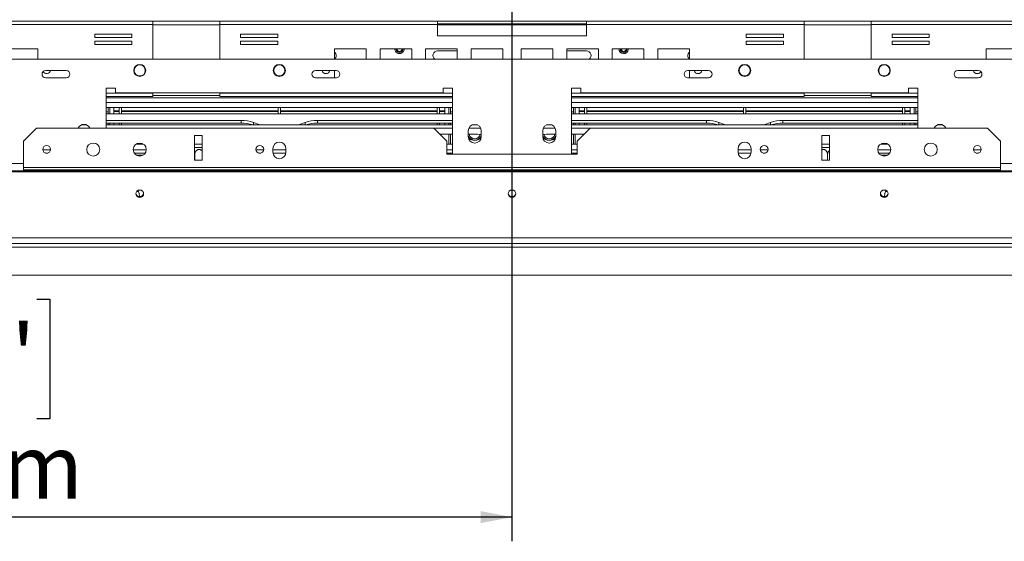
# Model space of a CAD drawing. Units: millimetres. Extents: x 80 to 5414, y 51 to 4127.
# Drawn here: x 1045 to 1859, y 389 to 821 of the extents above; entities that cross this region are included whole.
import ezdxf

# ---------------------------------------------------------------- set-up
doc = ezdxf.new("R2010")
doc.units = ezdxf.units.MM
doc.header["$LTSCALE"] = 20
doc.layers.add('FORMAT', color=7, linetype='Continuous')
doc.styles.add('SLDTEXTSTYLE1', font='TXT', dxfattribs={"width": 0.75})
doc.dimstyles.new('SLDDIMSTYLE0', dxfattribs={"dimtxt": 52.916667, "dimasz": 26, "dimexe": 0, "dimexo": 0.0625, "dimgap": 13.229167, "dimtad": 1, "dimdec": 6, "dimlfac": 0.65, "dimrnd": 1e-09, "dimzin": 12, "dimdsep": 46, "dimtxsty": 'SLDTEXTSTYLE1', "dimsah": 1, "dimcen": 0.09, "dimadec": 0, "dimazin": 3, "dimtfac": 1, "dimtdec": 0, "dimtofl": 0, "dimtmove": 0, "dimatfit": 3, "dimfxl": 0, "dimfrac": 2, "dimtolj": 1, "dimtzin": 12, "dimarcsym": 0})

# ---------------------------------------------------------------- blocks, each defined once
blk = doc.blocks.new('_D_3')
at = {"layer": 'FORMAT', "color": 7}
for p, q in [((1452.32, 986.3), (1452.32, 389.38)), ((520.01, 694), (520.01, 389.38)), ((877.9, 589.44), (867.17, 589.44)), ((867.17, 589.44), (867.17, 490.67)), ((1059.51, 589.44), (1070.24, 589.44)), ((1070.24, 589.44), (1070.24, 490.67)), ((1019.97, 578.54), (973.79, 501.57)), ((867.17, 490.67), (877.9, 490.67)), ((1070.24, 490.67), (1059.51, 490.67)), ((1452.32, 409.38), (520.01, 409.38))]:
    blk.add_line(p, q, dxfattribs=at)
for points in [[(520.01, 409.38), (546.01, 404.38), (546.01, 414.38)], [(1452.32, 409.38), (1426.32, 414.38), (1426.32, 404.38)]]:
    blk.add_solid(points, dxfattribs=at)
at = {"layer": 'FORMAT', "color": 7, "attachment_point": 1, "style": 'SLDTEXTSTYLE1'}
for s, insert, char_height in [('7', (969.51, 587.8), 37.04), ('23', (891.31, 569.09), 52.917), ('"', (1024.25, 569.09), 52.92), ('8', (996.88, 538.41), 37.04), ('606mm', (843.91, 477.59), 52.917)]:
    blk.add_mtext(s, dxfattribs=dict(at, insert=insert, char_height=char_height))

msp = doc.modelspace()

# ---------------------------------------------------------------- linework, layer by layer
at = {"color": 7, "linetype": 'Continuous', "lineweight": 15}
for p, q in [((975.3971033, 819.3798879), (1155.4740263, 819.3798879)), ((975.3971033, 816.6106571), (1155.4740263, 816.6106571)), ((1210.7047956, 819.3798879), (1155.4740263, 819.3798879)), ((1155.4740263, 819.3798879), (1155.4740263, 816.6106571)), ((1155.4740263, 787.8414263), (1155.4740263, 816.6106571)), ((1210.7047956, 816.6106571), (1210.7047956, 819.3798879)), ((1210.7047956, 819.3798879), (1390.7817187, 819.3798879)), ((1210.7047956, 816.6106571), (1210.7047956, 787.8414263)), ((1210.7047956, 816.6106571), (1390.7817187, 816.6106571)), ((1390.7817187, 819.3798879), (1390.7817187, 816.6106571)), ((1513.8586417, 819.3798879), (1390.7817187, 819.3798879)), ((1513.8586417, 817.0721956), (1390.7817187, 817.0721956)), ((1390.7817187, 816.6106571), (1390.7817187, 807.0721956)), ((1513.8586417, 819.3798879), (1693.9355648, 819.3798879)), ((1513.8586417, 816.6106571), (1513.8586417, 819.3798879)), ((1513.8586417, 807.0721956), (1513.8586417, 816.6106571)), ((1513.8586417, 816.6106571), (1693.9355648, 816.6106571)), ((1749.166334, 819.3798879), (1693.9355648, 819.3798879)), ((1693.9355648, 819.3798879), (1693.9355648, 816.6106571)), ((1693.9355648, 787.8414263), (1693.9355648, 816.6106571)), ((1749.166334, 816.6106571), (1749.166334, 819.3798879)), ((1749.166334, 819.3798879), (1929.2432571, 819.3798879)), ((1749.166334, 816.6106571), (1749.166334, 787.8414263)), ((1749.166334, 816.6106571), (1929.2432571, 816.6106571)), ((1138.1988723, 808.5628939), (1107.4296415, 808.5628939)), ((1107.4296415, 808.5628939), (1107.4296415, 805.7936632)), ((1107.4296415, 805.7936632), (1138.1988723, 805.7936632)), ((1138.1988723, 805.7936632), (1138.1988723, 808.5628939)), ((1258.7491804, 808.5628939), (1227.9799497, 808.5628939)), ((1227.9799497, 808.5628939), (1227.9799497, 805.7936632)), ((1227.9799497, 805.7936632), (1258.7491804, 805.7936632)), ((1258.7491804, 805.7936632), (1258.7491804, 808.5628939)), ((1390.7817187, 807.0721956), (1513.8586417, 807.0721956)), ((1676.6604107, 808.5628939), (1645.89118, 808.5628939)), ((1645.89118, 808.5628939), (1645.89118, 805.7936632)), ((1645.89118, 805.7936632), (1676.6604107, 805.7936632)), ((1676.6604107, 805.7936632), (1676.6604107, 808.5628939)), ((1797.2107189, 808.5628939), (1766.4414881, 808.5628939)), ((1766.4414881, 808.5628939), (1766.4414881, 805.7936632)), ((1766.4414881, 805.7936632), (1797.2107189, 805.7936632)), ((1797.2107189, 805.7936632), (1797.2107189, 808.5628939)), ((1138.1988723, 802.7167401), (1107.4296415, 802.7167401)), ((1107.4296415, 802.7167401), (1107.4296415, 799.9475093)), ((1107.4296415, 799.9475093), (1138.1988723, 799.9475093)), ((1138.1988723, 799.9475093), (1138.1988723, 802.7167401)), ((1258.7491804, 802.7167401), (1227.9799497, 802.7167401)), ((1227.9799497, 802.7167401), (1227.9799497, 799.9475093)), ((1227.9799497, 799.9475093), (1258.7491804, 799.9475093)), ((1258.7491804, 799.9475093), (1258.7491804, 802.7167401)), ((1676.6604107, 802.7167401), (1645.89118, 802.7167401)), ((1645.89118, 802.7167401), (1645.89118, 799.9475093)), ((1645.89118, 799.9475093), (1676.6604107, 799.9475093)), ((1676.6604107, 799.9475093), (1676.6604107, 802.7167401)), ((1797.2107189, 802.7167401), (1766.4414881, 802.7167401)), ((1766.4414881, 802.7167401), (1766.4414881, 799.9475093)), ((1766.4414881, 799.9475093), (1797.2107189, 799.9475093)), ((1797.2107189, 799.9475093), (1797.2107189, 802.7167401)), ((1060.4628739, 796.533734), (1034.3090278, 796.533734)), ((1060.4628739, 787.8414263), (1060.4628739, 796.533734)), ((1331.8697941, 796.533734), (1305.715948, 796.533734)), ((1305.715948, 796.533734), (1305.715948, 787.8414263)), ((1331.8697941, 787.8414263), (1331.8697941, 796.533734)), ((1369.4558203, 796.533734), (1343.3019741, 796.533734)), ((1343.3019741, 796.533734), (1343.3019741, 787.8414263)), ((1369.4558203, 787.8414263), (1369.4558203, 796.533734)), ((1407.0418464, 796.533734), (1380.8880002, 796.533734)), ((1380.8880002, 796.533734), (1380.8880002, 787.8414263)), ((1390.7817187, 794.7645033), (1407.0418464, 794.7645033)), ((1407.0418464, 787.8414263), (1407.0418464, 796.533734)), ((1444.6278725, 796.533734), (1418.4740263, 796.533734)), ((1418.4740263, 796.533734), (1418.4740263, 787.8414263)), ((1444.6278725, 787.8414263), (1444.6278725, 796.533734)), ((1460.0124879, 796.533734), (1460.0124879, 787.8414263)), ((1486.166334, 796.533734), (1460.0124879, 796.533734)), ((1486.166334, 787.8414263), (1486.166334, 796.533734)), ((1523.7523602, 796.533734), (1497.598514, 796.533734)), ((1497.598514, 796.533734), (1497.598514, 787.8414263)), ((1513.8586417, 794.7645033), (1497.598514, 794.7645033)), ((1523.7523602, 787.8414263), (1523.7523602, 796.533734)), ((1561.3383863, 796.533734), (1535.1845401, 796.533734)), ((1535.1845401, 796.533734), (1535.1845401, 787.8414263)), ((1546.6220007, 796.1498216), (1546.6145143, 796.533734)), ((1546.9287896, 796.1262611), (1546.9239974, 796.533734)), ((1548.4627344, 796.0084587), (1548.467097, 796.533734)), ((1561.3383863, 787.8414263), (1561.3383863, 796.533734)), ((1598.9244124, 796.533734), (1572.7705663, 796.533734)), ((1572.7705663, 796.533734), (1572.7705663, 787.8414263)), ((1598.9244124, 787.8414263), (1598.9244124, 796.533734)), ((1870.3313326, 796.533734), (1844.1774864, 796.533734)), ((1844.1774864, 796.533734), (1844.1774864, 787.8414263)), ((834.3201802, 787.8414263), (2070.3201802, 787.8414263)), ((1083.8586417, 778.6106571), (1066.9355648, 778.6106571)), ((1306.9355648, 778.6106571), (1290.0124879, 778.6106571)), ((1305.715948, 778.6106571), (1305.715948, 772.456811)), ((1614.6278725, 778.6106571), (1597.7047956, 778.6106571)), ((1598.9244124, 772.456811), (1598.9244124, 778.6106571)), ((1837.7047956, 778.6106571), (1820.7817187, 778.6106571)), ((1066.9355648, 772.456811), (1083.8586417, 772.456811)), ((1290.0124879, 772.456811), (1306.9355648, 772.456811)), ((1597.7047956, 772.456811), (1614.6278725, 772.456811)), ((1820.7817187, 772.456811), (1837.7047956, 772.456811)), ((1124.6278725, 763.9952725), (1116.9355648, 763.9952725)), ((1116.9355648, 763.9952725), (1116.9355648, 730.9183494)), ((1116.9355648, 757.0721956), (1155.4740263, 757.0721956)), ((1124.6278725, 760.1491187), (1124.6278725, 763.9952725)), ((1395.3971033, 760.1491187), (1124.6278725, 760.1491187)), ((1155.4740263, 759.8414263), (1155.4740263, 760.1491187)), ((1155.4740263, 759.8414263), (1155.4740263, 757.0721956)), ((1210.7047956, 757.8414263), (1155.4740263, 757.8414263)), ((1210.7047956, 760.1491187), (1210.7047956, 759.8414263)), ((1210.7047956, 757.0721956), (1210.7047956, 759.8414263)), ((1210.7047956, 757.0721956), (1403.089411, 757.0721956)), ((1403.089411, 763.9952725), (1395.3971033, 763.9952725)), ((1395.3971033, 763.9952725), (1395.3971033, 760.1491187)), ((1403.089411, 709.3798879), (1403.089411, 763.9952725)), ((1509.2432571, 763.9952725), (1501.5509494, 763.9952725)), ((1501.5509494, 763.9952725), (1501.5509494, 709.3798879)), ((1501.5509494, 757.0721956), (1693.9355648, 757.0721956)), ((1509.2432571, 760.1491187), (1509.2432571, 763.9952725)), ((1780.0124879, 760.1491187), (1509.2432571, 760.1491187)), ((1693.9355648, 759.8414263), (1693.9355648, 760.1491187)), ((1693.9355648, 759.8414263), (1693.9355648, 757.0721956)), ((1749.166334, 757.8414263), (1693.9355648, 757.8414263)), ((1749.166334, 760.1491187), (1749.166334, 759.8414263)), ((1749.166334, 757.0721956), (1749.166334, 759.8414263)), ((1749.166334, 757.0721956), (1787.7047956, 757.0721956)), ((1787.7047956, 763.9952725), (1780.0124879, 763.9952725)), ((1780.0124879, 763.9952725), (1780.0124879, 760.1491187)), ((1787.7047956, 730.9183494), (1787.7047956, 763.9952725)), ((1403.089411, 747.8414263), (1116.9355648, 747.8414263)), ((1118.4740263, 744.3029648), (1116.9355648, 744.3029648)), ((1116.9355648, 742.7308311), (1403.089411, 742.7308311)), ((1118.4740263, 747.8414263), (1118.4740263, 742.7308311)), ((1120.0124879, 747.8414263), (1120.0124879, 742.7308311)), ((1123.089411, 745.0642808), (1123.089411, 747.8414263)), ((1123.089411, 745.0642808), (1127.7047956, 745.0642808)), ((1123.089411, 744.6056978), (1123.089411, 745.0642808)), ((1123.089411, 744.6056978), (1127.7047956, 744.6056978)), ((1123.089411, 744.5408841), (1123.089411, 744.6056978)), ((1123.089411, 744.5408841), (1127.7047956, 744.5408841)), ((1123.089411, 744.5408841), (1123.089411, 742.7029074)), ((1127.7047956, 742.7308311), (1127.7047956, 747.8414263)), ((1129.5509494, 742.7308311), (1129.5509494, 747.8414263)), ((1129.5509494, 745.0642808), (1259.089411, 745.0642808)), ((1129.5509494, 744.6056978), (1259.089411, 744.6056978)), ((1129.5509494, 744.5408841), (1259.089411, 744.5408841)), ((1259.089411, 742.7308311), (1259.089411, 747.8414263)), ((1260.9355648, 742.7308311), (1260.9355648, 747.8414263)), ((1260.9355648, 745.0642808), (1390.4740263, 745.0642808)), ((1260.9355648, 744.6056978), (1390.4740263, 744.6056978)), ((1260.9355648, 744.5408841), (1390.4740263, 744.5408841)), ((1390.4740263, 742.7308311), (1390.4740263, 747.8414263)), ((1392.3201802, 742.7308311), (1392.3201802, 747.8414263)), ((1392.3201802, 745.0642808), (1396.9355648, 745.0642808)), ((1392.3201802, 744.6056978), (1396.9355648, 744.6056978)), ((1392.3201802, 744.5408841), (1396.9355648, 744.5408841)), ((1396.9355648, 745.0642808), (1396.9355648, 747.8414263)), ((1396.9355648, 744.6056978), (1396.9355648, 745.0642808)), ((1396.9355648, 744.5408841), (1396.9355648, 744.6056978)), ((1396.9355648, 744.5408841), (1396.9355648, 742.7029074)), ((1400.0124879, 747.8414263), (1400.0124879, 742.7308311)), ((1401.5509494, 747.8414263), (1401.5509494, 742.7308311)), ((1401.5509494, 744.3029648), (1403.089411, 744.3029648)), ((1787.7047956, 747.8414263), (1501.5509494, 747.8414263)), ((1503.089411, 744.3029648), (1501.5509494, 744.3029648)), ((1501.5509494, 742.7308311), (1787.7047956, 742.7308311)), ((1503.089411, 747.8414263), (1503.089411, 742.7308311)), ((1504.6278725, 747.8414263), (1504.6278725, 742.7308311)), ((1507.7047956, 745.0642808), (1507.7047956, 747.8414263)), ((1507.7047956, 745.0642808), (1512.3201802, 745.0642808)), ((1507.7047956, 744.6056978), (1507.7047956, 745.0642808)), ((1507.7047956, 744.5408841), (1507.7047956, 744.6056978)), ((1507.7047956, 744.6056978), (1512.3201802, 744.6056978)), ((1507.7047956, 744.5408841), (1512.3201802, 744.5408841)), ((1507.7047956, 744.5408841), (1507.7047956, 742.7029074)), ((1512.3201802, 742.7308311), (1512.3201802, 747.8414263)), ((1514.166334, 742.7308311), (1514.166334, 747.8414263)), ((1514.166334, 745.0642808), (1643.7047956, 745.0642808)), ((1514.166334, 744.6056978), (1643.7047956, 744.6056978)), ((1514.166334, 744.5408841), (1643.7047956, 744.5408841)), ((1643.7047956, 742.7308311), (1643.7047956, 747.8414263)), ((1645.5509494, 742.7308311), (1645.5509494, 747.8414263)), ((1645.5509494, 745.0642808), (1775.089411, 745.0642808)), ((1645.5509494, 744.6056978), (1775.089411, 744.6056978)), ((1645.5509494, 744.5408841), (1775.089411, 744.5408841)), ((1775.089411, 742.7308311), (1775.089411, 747.8414263)), ((1776.9355648, 742.7308311), (1776.9355648, 747.8414263)), ((1776.9355648, 745.0642808), (1781.5509494, 745.0642808)), ((1776.9355648, 744.6056978), (1781.5509494, 744.6056978)), ((1776.9355648, 744.5408841), (1781.5509494, 744.5408841)), ((1781.5509494, 745.0642808), (1781.5509494, 747.8414263)), ((1781.5509494, 744.6056978), (1781.5509494, 745.0642808)), ((1781.5509494, 744.5408841), (1781.5509494, 744.6056978)), ((1781.5509494, 744.5408841), (1781.5509494, 742.7029074)), ((1784.6278725, 747.8414263), (1784.6278725, 742.7308311)), ((1786.166334, 747.8414263), (1786.166334, 742.7308311)), ((1786.166334, 744.3029648), (1787.7047956, 744.3029648)), ((1096.2184102, 733.5000619), (1100.7296425, 733.5000619)), ((1228.4109192, 737.2703423), (1116.9355648, 737.2703423)), ((1228.4109192, 735.1031447), (1116.9355648, 735.1031447)), ((1116.9355648, 733.5000619), (1403.089411, 733.5000619)), ((1118.4740263, 735.1031447), (1118.4740263, 733.5000619)), ((1120.0124879, 735.1031447), (1120.0124879, 733.5000619)), ((1123.089411, 733.5000619), (1123.089411, 735.1031447)), ((1127.7047956, 733.5000619), (1127.7047956, 735.1031447)), ((1129.5509494, 733.5000619), (1129.5509494, 735.1031447)), ((1228.4109192, 735.1031447), (1228.4109192, 737.2703423)), ((1243.2901728, 733.9227923), (1238.7312329, 735.5409049)), ((1244.3317458, 733.5000619), (1243.2901728, 733.9227923)), ((1276.734803, 733.9227923), (1275.69323, 733.5000619)), ((1281.2937429, 735.5409049), (1276.734803, 733.9227923)), ((1403.089411, 737.2703423), (1291.6140566, 737.2703423)), ((1291.6140566, 735.1031447), (1291.6140566, 737.2703423)), ((1403.089411, 735.1031447), (1291.6140566, 735.1031447)), ((1390.4740263, 733.5000619), (1390.4740263, 735.1031447)), ((1392.3201802, 733.5000619), (1392.3201802, 735.1031447)), ((1396.9355648, 733.5000619), (1396.9355648, 735.1031447)), ((1400.0124879, 735.1031447), (1400.0124879, 733.5000619)), ((1401.5509494, 735.1031447), (1401.5509494, 733.5000619)), ((1419.2953333, 733.5000619), (1423.8065656, 733.5000619)), ((1480.8337948, 733.5000619), (1485.3450271, 733.5000619)), ((1501.5509494, 737.2703423), (1613.0263038, 737.2703423)), ((1501.5509494, 735.1031447), (1613.0263038, 735.1031447)), ((1501.5509494, 733.5000619), (1787.7047956, 733.5000619)), ((1503.089411, 735.1031447), (1503.089411, 733.5000619)), ((1504.6278725, 735.1031447), (1504.6278725, 733.5000619)), ((1507.7047956, 733.5000619), (1507.7047956, 735.1031447)), ((1512.3201802, 733.5000619), (1512.3201802, 735.1031447)), ((1514.166334, 733.5000619), (1514.166334, 735.1031447)), ((1613.0263038, 735.1031447), (1613.0263038, 737.2703423)), ((1623.3466175, 735.5409049), (1627.9055574, 733.9227923)), ((1627.9055574, 733.9227923), (1628.9471304, 733.5000619)), ((1660.3086146, 733.5000619), (1661.3501876, 733.9227923)), ((1661.3501876, 733.9227923), (1665.9091275, 735.5409049)), ((1676.2294412, 737.2703423), (1787.7047956, 737.2703423)), ((1676.2294412, 735.1031447), (1676.2294412, 737.2703423)), ((1676.2294412, 735.1031447), (1787.7047956, 735.1031447)), ((1775.089411, 733.5000619), (1775.089411, 735.1031447)), ((1776.9355648, 733.5000619), (1776.9355648, 735.1031447)), ((1781.5509494, 733.5000619), (1781.5509494, 735.1031447)), ((1784.6278725, 735.1031447), (1784.6278725, 733.5000619)), ((1786.166334, 735.1031447), (1786.166334, 733.5000619)), ((1803.9107179, 733.5000619), (1808.4219502, 733.5000619)), ((1059.2432571, 730.9183494), (1048.4740263, 720.1491187)), ((1059.2432571, 730.9183494), (1387.7047956, 730.9183494)), ((1196.166334, 724.7645033), (1190.0124879, 724.7645033)), ((1190.0124879, 724.7645033), (1190.0124879, 704.5583885)), ((1196.166334, 704.5583885), (1196.166334, 724.7645033)), ((1398.4740263, 720.1491187), (1387.7047956, 730.9183494)), ((1387.8794106, 730.7437344), (1403.089411, 730.7437344)), ((1392.6657354, 725.9574096), (1403.089411, 725.9574096)), ((1400.0124879, 725.9574096), (1400.0124879, 717.7591346)), ((1401.5509494, 725.9574096), (1401.5509494, 717.7591346)), ((1416.166334, 728.6106571), (1416.166334, 723.9952725)), ((1416.166334, 725.9574096), (1420.7186115, 725.9574096)), ((1416.6068556, 730.7437344), (1426.4950433, 730.7437344)), ((1426.9355648, 723.9952725), (1426.9355648, 728.6106571)), ((1477.7047956, 728.6106571), (1477.7047956, 723.9952725)), ((1478.1453171, 730.7437344), (1488.0335048, 730.7437344)), ((1488.4740263, 725.9574096), (1483.9217489, 725.9574096)), ((1488.4740263, 723.9952725), (1488.4740263, 728.6106571)), ((1501.5509494, 730.7437344), (1516.7609498, 730.7437344)), ((1511.974625, 725.9574096), (1501.5509494, 725.9574096)), ((1503.089411, 725.9574096), (1503.089411, 717.7591346)), ((1504.6278725, 725.9574096), (1504.6278725, 717.7591346)), ((1516.9355648, 730.9183494), (1506.166334, 720.1491187)), ((1516.9355648, 730.9183494), (1845.3971033, 730.9183494)), ((1714.6278725, 724.7645033), (1708.4740263, 724.7645033)), ((1708.4740263, 724.7645033), (1708.4740263, 704.5583885)), ((1714.6278725, 704.5583885), (1714.6278725, 724.7645033)), ((1856.166334, 720.1491187), (1845.3971033, 730.9183494)), ((1048.4740263, 720.1491187), (1048.4740263, 698.4045424)), ((1141.7218182, 717.7591346), (1147.5339268, 717.7591346)), ((1190.0124879, 717.7591346), (1196.166334, 717.7591346)), ((1398.4740263, 720.1491187), (1398.4740263, 709.3798879)), ((1398.4740263, 717.7591346), (1403.089411, 717.7591346)), ((1506.166334, 717.7591346), (1501.5509494, 717.7591346)), ((1506.166334, 709.3798879), (1506.166334, 720.1491187)), ((1714.6278725, 717.7591346), (1708.4740263, 717.7591346)), ((1762.9185422, 717.7591346), (1757.1064336, 717.7591346)), ((1856.166334, 720.1491187), (1856.166334, 698.4045424)), ((1070.9160228, 712.9728098), (1064.4935684, 712.9728098)), ((1068.5758278, 710.2164824), (1066.8337633, 710.2164824)), ((1150.00653, 712.9728098), (1139.249215, 712.9728098)), ((1149.0929185, 710.2164824), (1140.1628265, 710.2164824)), ((1147.4059321, 708.6133996), (1141.8498129, 708.6133996)), ((1190.0124879, 714.7645033), (1195.7304183, 714.7645033)), ((1190.0376894, 704.5583885), (1190.0376894, 708.7645033)), ((1195.7304183, 714.7645033), (1196.166334, 714.7645033)), ((1247.0698689, 712.9728098), (1240.6474145, 712.9728098)), ((1244.729674, 710.2164824), (1242.9876095, 710.2164824)), ((1244.3317458, 710.2164824), (1244.0808921, 710.1045036)), ((1254.6278725, 713.9952725), (1254.6278725, 710.9183494)), ((1265.3971033, 712.9728098), (1254.6278725, 712.9728098)), ((1265.3511643, 710.2164824), (1254.6738115, 710.2164824)), ((1265.3971033, 710.9183494), (1265.3971033, 713.9952725)), ((1403.089411, 712.9728098), (1398.4740263, 712.9728098)), ((1403.089411, 710.2164824), (1398.4740263, 710.2164824)), ((1398.4740263, 709.3798879), (1506.166334, 709.3798879)), ((1400.0124879, 710.2164824), (1400.0124879, 709.3798879)), ((1401.5509494, 710.2164824), (1401.5509494, 709.3798879)), ((1506.166334, 712.9728098), (1501.5509494, 712.9728098)), ((1506.166334, 710.2164824), (1501.5509494, 710.2164824)), ((1503.089411, 710.2164824), (1503.089411, 709.3798879)), ((1504.6278725, 710.2164824), (1504.6278725, 709.3798879)), ((1639.2432571, 713.9952725), (1639.2432571, 710.9183494)), ((1650.0124879, 712.9728098), (1639.2432571, 712.9728098)), ((1649.9665489, 710.2164824), (1639.2891961, 710.2164824)), ((1650.0124879, 710.9183494), (1650.0124879, 713.9952725)), ((1663.9929458, 712.9728098), (1657.5704915, 712.9728098)), ((1661.6527509, 710.2164824), (1659.9106864, 710.2164824)), ((1660.3086146, 710.2164824), (1660.5594683, 710.1045036)), ((1708.4740263, 714.7645033), (1714.6278725, 714.7645033)), ((1713.1146124, 704.5583885), (1713.1146124, 708.7645033)), ((1765.3911454, 712.9728098), (1754.6338304, 712.9728098)), ((1764.4775338, 710.2164824), (1755.5474419, 710.2164824)), ((1757.2344283, 708.6133996), (1762.7905475, 708.6133996)), ((1840.146792, 712.9728098), (1833.7243376, 712.9728098)), ((1837.806597, 710.2164824), (1836.0645326, 710.2164824)), ((1190.0124879, 704.5583885), (1196.166334, 704.5583885)), ((1708.4740263, 704.5583885), (1714.6278725, 704.5583885)), ((2353.2740263, 695.533734), (551.366334, 695.533734)), ((2353.2740263, 694.7373677), (551.366334, 694.7373677)), ((1048.4740263, 698.4045424), (1048.4740263, 696.4060222)), ((1048.4740263, 698.4045424), (1856.166334, 698.4045424)), ((1048.4740263, 696.4060222), (1048.4740263, 695.533734)), ((1048.4740263, 696.4060222), (1856.166334, 696.4060222)), ((1856.166334, 698.4045424), (1856.166334, 696.4060222)), ((1856.166334, 696.4060222), (1856.166334, 695.533734)), ((1142.1503894, 678.6106571), (1143.6575908, 678.6106571)), ((1760.9827696, 678.6106571), (1762.489971, 678.6106571)), ((2357.889411, 640.0948476), (546.7509494, 640.0948476)), ((2357.889411, 635.533734), (546.7509494, 635.533734)), ((2301.5509494, 609.3798879), (603.089411, 609.3798879))]:
    msp.add_line(p, q, dxfattribs=at)
at = {"color": 8, "linetype": 'Continuous', "lineweight": 15}
for p, q in [((1210.7047956, 816.3029648), (1155.4740263, 816.3029648)), ((1513.8586417, 816.3029648), (1390.7817187, 816.3029648)), ((1749.166334, 816.3029648), (1693.9355648, 816.3029648)), ((1547.388973, 796.0909204), (1547.3874711, 796.533734)), ((1116.9355648, 759.8414263), (1155.4740263, 759.8414263)), ((1210.7047956, 759.8414263), (1403.089411, 759.8414263)), ((1501.5509494, 759.8414263), (1693.9355648, 759.8414263)), ((1749.166334, 759.8414263), (1787.7047956, 759.8414263)), ((1403.089411, 755.9183494), (1116.9355648, 755.9183494)), ((1403.089411, 752.0721956), (1116.9355648, 752.0721956)), ((1787.7047956, 755.9183494), (1501.5509494, 755.9183494)), ((1787.7047956, 752.0721956), (1501.5509494, 752.0721956)), ((1238.7312329, 733.5000619), (1238.7312329, 735.5409049)), ((1243.2901728, 733.5000619), (1243.2901728, 733.9227923)), ((1276.734803, 733.5000619), (1276.734803, 733.9227923)), ((1281.2937429, 733.5000619), (1281.2937429, 735.5409049)), ((1623.3466175, 733.5000619), (1623.3466175, 735.5409049)), ((1627.9055574, 733.5000619), (1627.9055574, 733.9227923)), ((1661.3501876, 733.5000619), (1661.3501876, 733.9227923)), ((1665.9091275, 733.5000619), (1665.9091275, 735.5409049)), ((1243.2901728, 710.2164824), (1243.2901728, 710.1472556)), ((1661.3501876, 710.2164824), (1661.3501876, 710.1472556)), ((1018.4740263, 701.6875802), (1048.4740263, 701.6875802)), ((1856.166334, 701.6875802), (1886.166334, 701.6875802)), ((2276.166334, 632.456811), (628.4740263, 632.456811))]:
    msp.add_line(p, q, dxfattribs=at)
at = {"color": 7, "linetype": 'Continuous', "lineweight": 15, "flags": 128}
for points in [[(1357.0240553, 796.533734), (1357.0207082, 796.4975727), (1357.1212718, 795.6027892)], [(1357.3335384, 796.533734), (1357.3273044, 796.471625), (1357.4144596, 795.6961459)], [(1144.6278725, 673.4869996), (1145.8642344, 673.7245475), (1146.9123713, 674.4010266), (1147.6127141, 675.4134492), (1147.8586417, 676.607683), (1147.6127141, 677.8019169), (1146.9123713, 678.8143394), (1145.8642344, 679.4908186), (1144.6278725, 679.7283664), (1143.3915106, 679.4908186), (1142.3433737, 678.8143394), (1141.6430309, 677.8019169), (1141.3971033, 676.607683), (1141.6430309, 675.4134492), (1142.3433737, 674.4010266), (1143.3915106, 673.7245475), (1144.6278725, 673.4869996)], [(1143.3556076, 679.4762082), (1144.1527737, 676.7901969), (1144.5441942, 674.2844128)], [(1452.3201802, 673.4869996), (1453.556542, 673.7245475), (1454.604679, 674.4010266), (1455.3050218, 675.4134492), (1455.5509494, 676.607683), (1455.3050218, 677.8019169), (1454.604679, 678.8143394), (1453.556542, 679.4908186), (1452.3201802, 679.7283664), (1451.0838183, 679.4908186), (1450.0356814, 678.8143394), (1449.3353386, 677.8019169), (1449.089411, 676.607683), (1449.3353386, 675.4134492), (1450.0356814, 674.4010266), (1451.0838183, 673.7245475), (1452.3201802, 673.4869996)], [(1760.0124879, 673.4869996), (1761.2488497, 673.7245475), (1762.2969867, 674.4010266), (1762.9973294, 675.4134492), (1763.2432571, 676.607683), (1762.9973294, 677.8019169), (1762.2969867, 678.8143394), (1761.2488497, 679.4908186), (1760.0124879, 679.7283664), (1758.776126, 679.4908186), (1757.7279891, 678.8143394), (1757.0276463, 677.8019169), (1756.7817187, 676.607683), (1757.0276463, 675.4134492), (1757.7279891, 674.4010266), (1758.776126, 673.7245475), (1760.0124879, 673.4869996)], [(1761.2847528, 679.4762082), (1760.4875867, 676.7901969), (1760.0961661, 674.2844128)]]:
    msp.add_lwpolyline(points, dxfattribs=at)
at = {"color": 7, "linetype": 'Continuous', "lineweight": 15}
for centre, radius in [((1144.6278725, 778.6106571), 5), ((1144.6278725, 778.6106571), 4.6153846), ((1260.0124879, 778.6106571), 5), ((1260.0124879, 778.6106571), 4.6153846), ((1644.6278725, 778.6106571), 5), ((1644.6278725, 778.6106571), 4.6153846), ((1760.0124879, 778.6106571), 5), ((1760.0124879, 778.6106571), 4.6153846), ((1067.7047956, 713.3276193), 3.2307692), ((1106.166334, 713.2260417), 5.3846154), ((1144.6278725, 713.2260417), 5.3846154), ((1243.8586417, 713.3276193), 3.2307692), ((1660.7817187, 713.3276193), 3.2307692), ((1760.0124879, 713.2260417), 5.3846154), ((1798.4740263, 713.2260417), 5.3846154), ((1836.9355648, 713.3276193), 3.2307692)]:
    msp.add_circle(centre, radius, dxfattribs=at)
for centre, radius, start, end in [((1135.9612058, 796.3029648), 3.8461538, 71.3664667414, 108.6335332586), ((1768.115052, 796.3029648), 3.8461538, 71.3664667416, 108.6335332584), ((1303.089411, 790.9183494), 3.8461538, 313.0706474877, 46.9293525123), ((1359.3201802, 796.3029648), 3.8461538, 176.560187233, 3.439812767), ((1359.3201802, 796.3029648), 2.3076923, 197.6624971961, 5.7391704764), ((1359.3201802, 796.3029648), 2, 197.6624971961, 6.6258095638), ((1360.0124879, 796.3029648), 3.2307692, 330.0432040972, 4.0960437575), ((1390.7817187, 790.9183494), 3.8461538, 90, 233.1301023602), ((1513.8586417, 790.9183494), 3.8461538, 306.8698976398, 90), ((1544.6278725, 796.3029648), 3.8461538, 176.560187233, 355.608472342), ((1544.6278725, 796.3029648), 2.3076923, 174.2608295236, 355.608472342), ((1544.6278725, 796.3029648), 2, 173.3741904363, 355.608472342), ((1601.5509494, 790.9183494), 3.8461538, 133.0706474879, 226.9293525121), ((1066.9355648, 775.533734), 3.0769231, 90, 270), ((1067.7047956, 779.1737731), 3.2307692, 206.1029208618, 349.9622023305), ((1083.8586417, 775.533734), 3.0769231, 270, 90), ((1290.0124879, 775.533734), 3.0769231, 90, 270), ((1298.4740263, 779.1737731), 3.2307692, 190.0377976696, 270), ((1298.4740263, 779.1737731), 3.2307692, 270, 349.9622023304), ((1306.9355648, 775.533734), 3.0769231, 270, 90), ((1597.7047956, 775.533734), 3.0769231, 90, 270), ((1606.166334, 779.1737731), 3.2307692, 190.0377976697, 349.9622023303), ((1614.6278725, 775.533734), 3.0769231, 270, 90), ((1820.7817187, 775.533734), 3.0769231, 90, 270), ((1836.9355648, 779.1737731), 3.2307692, 190.0377976698, 270), ((1836.9355648, 779.1737731), 3.2307692, 270, 333.8970787857), ((1837.7047956, 775.533734), 3.0769231, 270, 90), ((1098.4740263, 728.6106571), 5.3846154, 25.376933528, 154.623066472), ((1228.5198432, 706.2626957), 31.0078379, 70.7727107133, 90.2012685186), ((1228.5133899, 704.0197236), 31.08359, 71.517636652, 90.1888826136), ((1291.5051325, 706.2626957), 31.0078379, 89.7987314814, 109.2272892867), ((1291.5115859, 704.0197236), 31.08359, 89.8111173864, 108.482363348), ((1421.5509494, 728.6106571), 5.3846154, 0, 180), ((1483.089411, 728.6106571), 5.3846154, 360, 180), ((1613.1352278, 706.2626957), 31.0078379, 70.7727107133, 90.2012685186), ((1613.1287745, 704.0197236), 31.08359, 71.517636652, 90.1888826136), ((1676.1205172, 706.2626957), 31.0078379, 89.7987314815, 109.2272892866), ((1676.1269705, 704.0197236), 31.08359, 89.8111173865, 108.4823633479), ((1806.166334, 728.6106571), 5.3846154, 25.376933528, 154.623066472), ((1421.5509494, 726.6106571), 5.7058213, 199.3165265816, 340.6834734178), ((1421.5509494, 726.6106571), 4.6153846, 188.1367930245, 270), ((1420.7629829, 675.5320493), 50.4253799, 82.9687762592, 90.0504170304), ((1421.5509494, 726.6106571), 4.6153846, 270, 348.3380789808), ((1483.8773774, 675.5320493), 50.4253799, 89.9495829697, 97.0312237406), ((1483.089411, 726.6106571), 5.7058213, 199.3165265816, 340.6834734179), ((1483.089411, 726.6106571), 4.6153846, 191.661921014, 270), ((1483.089411, 726.6106571), 4.6153846, 270, 351.8632069755), ((1260.0124879, 713.9952725), 5.3846154, 0, 180), ((1421.5509494, 723.9952725), 5.3846154, 180, 0), ((1421.5509494, 726.6106571), 6, 206.1789687078, 333.8210312938), ((1483.089411, 723.9952725), 5.3846154, 180, 0), ((1483.089411, 726.6106571), 6, 206.1789687021, 333.8210312992), ((1644.6278725, 713.9952725), 5.3846154, 0, 180), ((1260.0124879, 710.9183494), 5.3846154, 180, 360), ((1644.6278725, 710.9183494), 5.3846154, 180, 0), ((1144.5785466, 677.4723147), 3.1893303, 188.4098338857, 270.8861670565), ((1144.6771984, 677.4723147), 3.1893303, 269.1138329435, 351.5901661143), ((1452.2708543, 677.4723147), 3.1893303, 188.4098338814, 270.8861670565), ((1452.3695061, 677.4723147), 3.1893303, 269.1138329435, 351.5901661186), ((1759.963162, 677.4723147), 3.1893303, 188.4098338847, 270.8861670565), ((1760.0618138, 677.4723147), 3.1893303, 269.1138329435, 351.590166117)]:
    msp.add_arc(centre, radius, start, end, dxfattribs=at)
at = {"color": 8, "linetype": 'Continuous', "lineweight": 15}
for centre, start, end in [((1359.3201802, 796.3029648), 175.2198081536, 4.7801918464), ((1544.6278725, 796.3029648), 175.2198081535, 355.608472342)]:
    msp.add_arc(centre, 2.7692308, start, end, dxfattribs=at)
at = {"color": 7, "linetype": 'Continuous', "lineweight": 15}
for points, knots in [([(1190.0376894, 708.7645033), (1190.0365684, 708.8786871), (1190.0348449, 709.0542465), (1190.0182792, 709.2285464), (1190.0124879, 709.2894817)], [0, 0, 0, 0, 0.65039978804, 1, 1, 1, 1]), ([(1196.166334, 712.0953919), (1196.1234685, 712.1442019), (1195.9963191, 712.2889836), (1195.7586858, 712.5014172), (1195.4703047, 712.7190064), (1195.1755102, 712.8967202), (1194.8801428, 713.0382523), (1194.569128, 713.1498067), (1194.1693329, 713.2466038), (1193.7714094, 713.2811127), (1193.3873123, 713.258174), (1193.0153593, 713.198934), (1192.5667809, 713.0616409), (1192.0616724, 712.8045837), (1191.5901616, 712.4564395), (1191.23248, 712.0940971), (1190.9704672, 711.7613756), (1190.784439, 711.4846067), (1190.616461, 711.1901912), (1190.4647716, 710.8737368), (1190.3319716, 710.5359408), (1190.2201687, 710.1770672), (1190.1340155, 709.8057892), (1190.0569413, 709.3348862), (1190.0451368, 708.9851497), (1190.0376894, 708.7645033)], [0, 0, 0, 0, 0.020907877, 0.0620176679, 0.1035243341, 0.139367067, 0.1758364784, 0.2126355231, 0.2501286168, 0.3144883181, 0.3472083211, 0.3804562679, 0.4418007095, 0.5043733388, 0.568407539, 0.6335988459, 0.6685705746, 0.7039645662, 0.7395665111, 0.7755872737, 0.8141012047, 0.8528550992, 0.8923448417, 0.9320810799, 1, 1, 1, 1]), ([(1713.1146124, 708.7645033), (1713.1127483, 708.8786032), (1713.109011, 709.1073522), (1713.0686012, 709.5669981), (1712.963564, 710.176423), (1712.7322813, 710.9156906), (1712.4421463, 711.5054953), (1712.1636849, 711.9274234), (1711.9394041, 712.2112251), (1711.6908002, 712.4718677), (1711.4317037, 712.6933823), (1711.1683339, 712.8755274), (1710.9032357, 713.0216236), (1710.6237814, 713.1379074), (1710.3460004, 713.2169111), (1710.0753656, 713.2614478), (1709.8174776, 713.2755809), (1709.5602545, 713.2618261), (1709.3043551, 713.2203884), (1709.0489499, 713.1510362), (1708.8007935, 713.0531831), (1708.6083857, 712.9597151), (1708.5036583, 712.8922545), (1708.4740263, 712.8731669)], [0, 0, 0, 0, 0.040669795, 0.0815353486, 0.1646494462, 0.2619955469, 0.3624269284, 0.4086438317, 0.4552290372, 0.503051502, 0.5513367428, 0.5929802563, 0.6349688412, 0.6781091749, 0.7216740097, 0.7592973438, 0.7972176821, 0.8342656409, 0.8715982961, 0.9098184356, 0.9483381633, 0.9853826135, 1, 1, 1, 1]), ([(1714.6278725, 712.3946464), (1714.4994322, 712.2729223), (1714.2927025, 712.0770027), (1714.0477303, 711.7609283), (1713.8612699, 711.4847279), (1713.693409, 711.1901583), (1713.5416875, 710.8737464), (1713.4088966, 710.5359382), (1713.2970913, 710.177068), (1713.2109387, 709.805789), (1713.1338643, 709.3348863), (1713.1220598, 708.9851497), (1713.1146124, 708.7645033)], [0, 0, 0, 0, 0.1353880132, 0.2179122505, 0.3014329193, 0.385444304, 0.4704439901, 0.5613269091, 0.6527760801, 0.7459616618, 0.8397289098, 1, 1, 1, 1])]:
    msp.add_open_spline(points, degree=3, knots=knots, dxfattribs=at)

# ---------------------------------------------------------------- dimensions: what is measured, and where the dimension line sits
at = {"layer": 'FORMAT', "color": 7}
dim = msp.add_linear_dim(base=(520.0124878833, 409.3798878873), p1=(1452.320180191, 1006.3029648104), p2=(520.0124878833, 713.9952725027), angle=0, dimstyle='SLDDIMSTYLE0', dxfattribs=at)
dim.commit()
dim.dimension.update_dxf_attribs({"geometry": '_D_3', "text_midpoint": (968.7055620804, 409.3798878873), "dimtype": 160})

doc.saveas('drawing.dxf')
